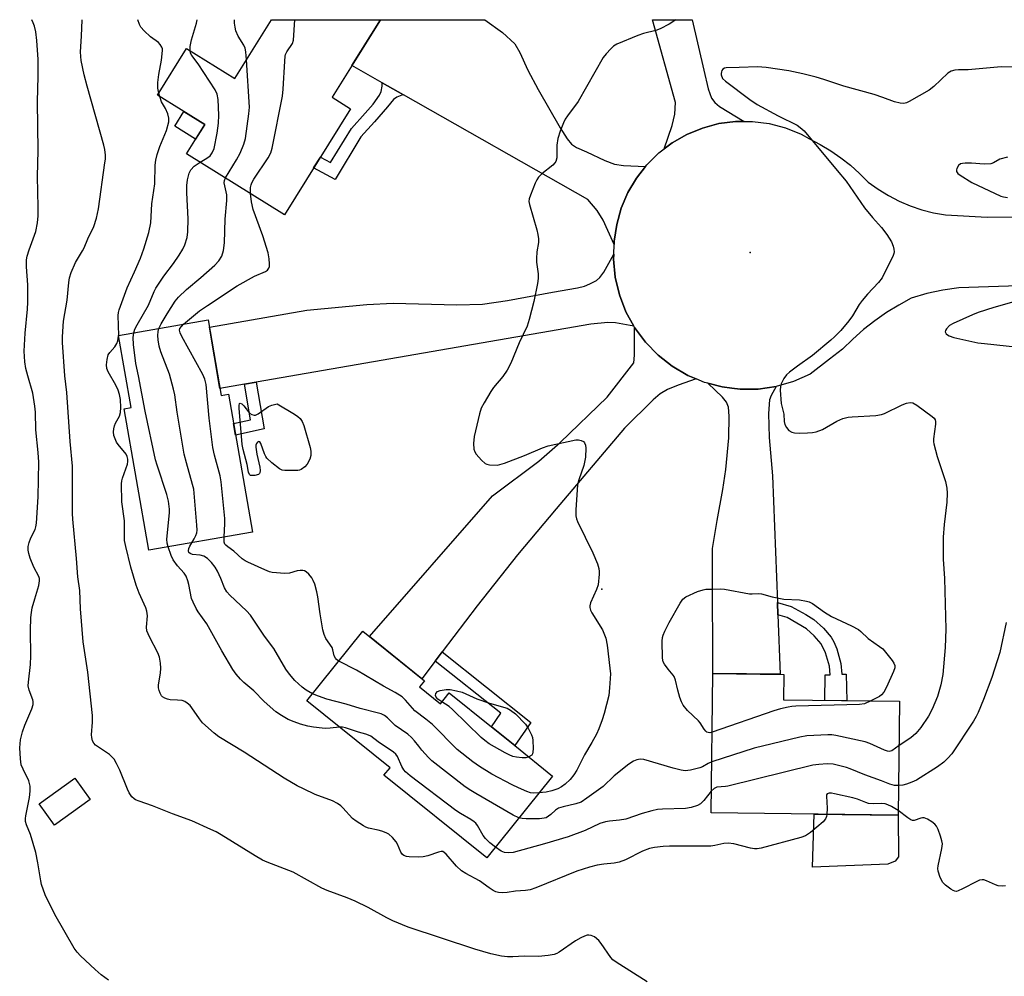
# Model space of a CAD drawing. Units: inches. Extents: x 1189769 to 1195769, y 529457 to 533458.
# Drawn here: x 1194830 to 1195121, y 533174 to 533457 of the extents above; entities that cross this region are included whole.
import ezdxf

# ---------------------------------------------------------------- set-up
doc = ezdxf.new("R2010")
doc.units = ezdxf.units.IN
doc.header["$MEASUREMENT"] = 0
for name, color, linetype in [('BLDG-Footprint', 5, 'Continuous'), ('CULTRL-Pad', 6, 'Continuous'), ('ELEV-Spot Elevation', 7, 'Continuous'), ('TRANS-Driveway', 251, 'Continuous'), ('TRANS-Non Street Sidewalk', 7, 'Continuous'), ('TRANS-Road', 130, 'Continuous'), ('Undefined', 1, 'Continuous')]:
    doc.layers.add(name, color=color, linetype=linetype)

msp = doc.modelspace()

# ---------------------------------------------------------------- linework, layer by layer
at = {"layer": 'BLDG-Footprint'}
for points, elevation in [([(1194936.8, 533457.2), (1194922.48, 533434.27), (1194927.92, 533430.87), (1194908.38, 533399.55), (1194879.47, 533417.59), (1194884.85, 533426.21), (1194870.88, 533434.93), (1194879.47, 533448.69), (1194893.71, 533439.8), (1194904.58, 533457.21)], 353.52), ([(1194885.84, 533368.45), (1194889.72, 533346.09), (1194891.86, 533346.5), (1194898.94, 533305.65), (1194868.31, 533300.33), (1194861.05, 533342.18), (1194863.05, 533342.53), (1194859.35, 533363.86)], 351.1), ([(1194948.3, 533259.94), (1194954.49, 533254.97), (1194957.06, 533258.17), (1194969.56, 533248.12), (1194976.45, 533242.59), (1194987.66, 533233.58), (1194968.2, 533209.38), (1194937.81, 533233.8), (1194939.61, 533236.03), (1194915.01, 533255.8), (1194931.56, 533276.39), (1194949.76, 533261.76)], 351.92), ([(1195090.22, 533255.67), (1195089.8, 533221.99), (1195034.49, 533222.67), (1195035, 533263.9), (1195056.03, 533263.64), (1195055.93, 533256.09)], 352.42), ([(1194851.02, 533226.67), (1194840.42, 533219.07), (1194835.89, 533225.38), (1194846.48, 533232.98)], 345.03)]:
    msp.add_lwpolyline(points, close=True, dxfattribs=dict(at, elevation=elevation))
at = {"layer": 'CULTRL-Pad'}
for points in [[(1194884.85, 533426.21), (1194882.16, 533421.9), (1194876, 533425.74), (1194878.69, 533430.05)], [(1195086.78, 533207.56), (1195064.52, 533206.59), (1195065.02, 533222.29), (1195089.8, 533221.99), (1195089.85, 533209.73), (1195088.93, 533208.41)]]:
    msp.add_lwpolyline(points, close=True, dxfattribs=at)
at = {"layer": 'ELEV-Spot Elevation'}
for p in [(1195046.1, 533388.4, 353.11), (1195002.2, 533288.84, 353.93)]:
    msp.add_point(p, dxfattribs=at)
at = {"layer": 'TRANS-Driveway'}
for points in [[(1195015.16, 533413.84), (1195012.46, 533410.37), (1195009.92, 533406.08), (1195007.96, 533401.5), (1195006.61, 533396.7), (1195005.89, 533391.77), (1195005.85, 533390.75), (1195002.58, 533397.94), (1195000.85, 533400.79), (1194998.1, 533404.04), (1194943.55, 533434.99), (1194937.31, 533438.53), (1194928.32, 533443.63), (1194936.8, 533457.2), (1194967.63, 533457.2), (1194972.85, 533453.44), (1194976.47, 533450.03), (1194978.02, 533447.48), (1194980.36, 533442.26), (1194983.4, 533436.56), (1194989.94, 533425.27), (1194991.93, 533422), (1194993.29, 533420.36), (1194994.68, 533419.47), (1194997.69, 533418.1), (1195003.06, 533415.62), (1195005.92, 533414.52), (1195008.61, 533414.09)], [(1195044.27, 533427.12), (1195041.83, 533427.12), (1195041.73, 533427.12), (1195036.79, 533426.47), (1195031.98, 533425.18), (1195027.37, 533423.29), (1195023.04, 533420.81), (1195020.65, 533419), (1195023.02, 533425.95), (1195023.76, 533429.26), (1195023.98, 533432.69), (1195017.22, 533457.19), (1195028.9, 533457.19), (1195032.35, 533442.24), (1195033.63, 533436.74), (1195034.64, 533433.99), (1195035.6, 533432.74), (1195037.04, 533431.55)], [(1195011.68, 533366.61), (1195006.24, 533367.55), (1195004.01, 533367.72), (1194998.92, 533367.22), (1194900.08, 533350.08), (1194896.61, 533349.47), (1194889.35, 533348.21), (1194886.22, 533366.28), (1194914.98, 533371.29), (1194932.72, 533372.99), (1194940.52, 533373.43), (1194959.4, 533372.93), (1194966.96, 533373.14), (1194974.34, 533374.18), (1194987.59, 533376.67), (1194994.99, 533377.92), (1194997.13, 533378.47), (1194998.71, 533379.08), (1195000.59, 533380.07), (1195001.64, 533381), (1195002.85, 533382.6), (1195005.74, 533387.88), (1195005.68, 533386.42), (1195006.19, 533381.09), (1195007.42, 533375.88), (1195009.33, 533370.88)], [(1195030.12, 533351.01), (1195024.73, 533349.14), (1195021.59, 533347.84), (1195019.5, 533346.55), (1195017.34, 533344.77), (1195008.93, 533336.39), (1194988.67, 533312.58), (1194977.32, 533299), (1194965.4, 533283.87), (1194955.04, 533270.27), (1194952.98, 533267.56), (1194949.02, 533262.35), (1194933.55, 533274.79), (1194969.93, 533316.46), (1194983.64, 533326.63), (1194989.94, 533332.18), (1195003.83, 533345.63), (1195011.69, 533355.71), (1195011.83, 533358.05), (1195011.91, 533366.19), (1195015.09, 533361.88), (1195018.82, 533358.04), (1195023.03, 533354.74), (1195027.65, 533352.04)], [(1195053.73, 533348.78), (1195052.24, 533346.12), (1195051.75, 533344.84), (1195051.47, 533340.75), (1195051.71, 533333.69), (1195052.61, 533322.31), (1195054.09, 533284.92), (1195054.23, 533281.28), (1195054.93, 533263.65), (1195035, 533263.9), (1195034.95, 533294.25), (1195034.93, 533300.9), (1195036.31, 533309.11), (1195037.97, 533318.34), (1195038.86, 533324.23), (1195039.77, 533333.62), (1195039.89, 533340), (1195039.66, 533342.64), (1195039.02, 533344.09), (1195037.86, 533345.61), (1195033.51, 533349.74), (1195037.77, 533348.61), (1195040.67, 533348.24), (1195043.08, 533347.94), (1195048.43, 533348)]]:
    msp.add_lwpolyline(points, close=True, dxfattribs=at)
at = {"layer": 'TRANS-Non Street Sidewalk'}
for points in [[(1194943.55, 533434.99), (1194943.13, 533434.91), (1194941.63, 533434.34), (1194940.67, 533433.65), (1194938.89, 533431.49), (1194935.03, 533426.99), (1194931, 533422.54), (1194923.39, 533409.92), (1194917.01, 533413.39), (1194919.02, 533416.6), (1194922.02, 533414.96), (1194928.2, 533425.08), (1194932.28, 533429.58), (1194934.59, 533432.28), (1194936.5, 533434.93), (1194936.95, 533436), (1194937.26, 533437.54), (1194937.31, 533438.53)], [(1194896.61, 533349.47), (1194900.08, 533350.08), (1194902.44, 533336.22), (1194893.97, 533334.35), (1194893.36, 533337.83), (1194898.4, 533338.94)], [(1195054.23, 533281.28), (1195054.09, 533284.92), (1195058.15, 533283.75), (1195062.47, 533281.38), (1195064.84, 533279.87), (1195067.76, 533277.27), (1195070.03, 533274.59), (1195070.79, 533273.23), (1195071.63, 533271.2), (1195072.9, 533266.83), (1195073.15, 533263.7), (1195074.4, 533263.74), (1195074.65, 533255.86), (1195068.11, 533255.94), (1195068.18, 533263.49), (1195069.7, 533263.48), (1195069.49, 533266.08), (1195068.32, 533270.05), (1195067.05, 533272.69), (1195065, 533275.08), (1195062.71, 533277.11), (1195056.98, 533280.49)], [(1194952.98, 533267.56), (1194955.04, 533270.27), (1194981.22, 533249.42), (1194976.45, 533242.59), (1194969.57, 533248.12), (1194972.36, 533252.12)]]:
    msp.add_lwpolyline(points, close=True, dxfattribs=at)
at = {"layer": 'TRANS-Road'}
msp.add_lwpolyline([(1195151.66, 533379.4), (1195107.69, 533377.96), (1195102.96, 533377.27), (1195098.28, 533376.23), (1195093.69, 533374.85), (1195089.96, 533372.84), (1195086.35, 533370.62), (1195082.87, 533368.2), (1195079.54, 533365.57), (1195076.36, 533362.76), (1195073.36, 533359.77), (1195069.46, 533356.87), (1195063.77, 533352.42), (1195058.87, 533350.26), (1195053.73, 533348.78), (1195048.43, 533348), (1195043.08, 533347.94), (1195040.67, 533348.24), (1195037.77, 533348.61), (1195033.51, 533349.74), (1195032.59, 533349.98), (1195030.12, 533351.01), (1195027.65, 533352.04), (1195023.03, 533354.74), (1195018.82, 533358.04), (1195015.09, 533361.88), (1195011.91, 533366.19), (1195011.68, 533366.61), (1195009.33, 533370.88), (1195007.42, 533375.88), (1195006.19, 533381.09), (1195005.68, 533386.42), (1195005.74, 533387.88), (1195005.85, 533390.75), (1195005.89, 533391.77), (1195006.61, 533396.7), (1195007.96, 533401.5), (1195009.92, 533406.08), (1195012.46, 533410.37), (1195015.16, 533413.84), (1195015.52, 533414.3), (1195019.07, 533417.8), (1195020.65, 533419), (1195023.04, 533420.81), (1195027.37, 533423.29), (1195031.98, 533425.18), (1195036.79, 533426.47), (1195041.73, 533427.12), (1195041.83, 533427.12), (1195044.27, 533427.12), (1195046.72, 533427.13), (1195051.66, 533426.5), (1195056.48, 533425.24), (1195061.1, 533423.36), (1195063.55, 533421.96), (1195066.78, 533420.32), (1195069.89, 533418.47), (1195072.87, 533416.41), (1195075.72, 533414.17), (1195078.41, 533411.74), (1195080.93, 533409.14), (1195083.84, 533407.07), (1195086.9, 533405.21), (1195090.09, 533403.57), (1195093.38, 533402.17), (1195096.77, 533401.02), (1195100.23, 533400.12), (1195103.75, 533399.47), (1195116.06, 533398.81), (1195133, 533399.04)], dxfattribs=at)
at = {"layer": 'Undefined'}
for p, q in [((1194871.54, 533434.52, 348), (1194871.24, 533435.51, 348)), ((1194859.39, 533363.62, 348), (1194859.41, 533363.87, 348))]:
    msp.add_line(p, q, dxfattribs=at)
for points, elevation in [([(1194871.24, 533435.51), (1194870.95, 533436.94), (1194870.98, 533438.66), (1194871.24, 533440.96), (1194872.08, 533445.25), (1194872.36, 533448.09), (1194872.33, 533448.59), (1194872.19, 533449.06), (1194871.7, 533449.92), (1194871.16, 533450.5), (1194868.78, 533452.17), (1194866.89, 533453.94), (1194865.97, 533455.02), (1194865.52, 533455.82), (1194865.09, 533457.21)], 348), ([(1194880.5, 533448.05), (1194880.54, 533449.33), (1194880.91, 533451.24), (1194882.37, 533456.16), (1194882.61, 533457.21)], 350), ([(1194897.2, 533445.39), (1194897.03, 533447.75), (1194896.81, 533448.76), (1194896.37, 533449.66), (1194894.69, 533452.31), (1194894.03, 533453.88), (1194893.79, 533455.04), (1194893.66, 533456.22), (1194893.65, 533457.07), (1194893.67, 533457.21)], 352), ([(1194898.34, 533405.82), (1194898.37, 533407.64), (1194898.53, 533408.38), (1194898.78, 533409.01), (1194899.37, 533410.02), (1194903.62, 533416.36), (1194904.36, 533417.86), (1194904.81, 533419.2), (1194907.84, 533434.63), (1194908.03, 533436.69), (1194908.47, 533444.95), (1194908.61, 533446.4), (1194908.75, 533446.96), (1194909.07, 533447.68), (1194910.74, 533450.13), (1194911.07, 533451.2), (1194911.5, 533457.2)], 354), ([(1195024.07, 533457.19), (1195022.11, 533455.85), (1195019.5, 533454.51), (1195018.14, 533454.01), (1195014.48, 533453.14), (1195012.84, 533452.55), (1195006.68, 533449.93), (1195005.7, 533449.34), (1195004.86, 533448.59), (1195003.48, 533447.16), (1195002.61, 533446.02), (1194995.19, 533433), (1194992.05, 533428.77), (1194991.4, 533427.78), (1194990.89, 533426.72), (1194989.91, 533424.25), (1194989.2, 533422.05), (1194988.91, 533420.16), (1194988.87, 533416.33), (1194988.59, 533415.29), (1194988.33, 533414.84), (1194987.75, 533414.21), (1194984.49, 533411.63), (1194983.45, 533410.62), (1194983.01, 533409.89), (1194982.53, 533408.84), (1194981.09, 533405.34), (1194980.73, 533404.27), (1194980.65, 533403.44), (1194980.79, 533402.58), (1194983.03, 533395.12), (1194983.33, 533393.73), (1194983.48, 533392.38), (1194983.45, 533391.3), (1194983.04, 533388.58), (1194982.88, 533386.65), (1194982.94, 533385.49), (1194983.41, 533382.02), (1194983.43, 533380.64), (1194983.19, 533379.17), (1194982.07, 533373.89), (1194980.71, 533368.53), (1194980.13, 533366.59), (1194977.77, 533361.62), (1194975.31, 533355.61), (1194974.2, 533353.63), (1194972.98, 533351.71), (1194970.22, 533348.44), (1194969.37, 533347.27), (1194967.39, 533343.94), (1194966.58, 533342.36), (1194966.06, 533340.65), (1194964.43, 533333.94), (1194964.3, 533331.91), (1194964.4, 533330.21), (1194964.65, 533329.42), (1194965.11, 533328.71), (1194966.65, 533326.94), (1194967.7, 533325.99), (1194968.19, 533325.76), (1194968.98, 533325.6), (1194971.24, 533325.54), (1194972.09, 533325.66), (1194973.49, 533326.12), (1194979.31, 533328.37), (1194984.63, 533330.61), (1194986.38, 533331.17), (1194994.53, 533332.96), (1194995.36, 533332.98), (1194996.13, 533332.81), (1194996.79, 533332.49), (1194997.11, 533332.13), (1194997.38, 533331.38), (1194997.49, 533330.53), (1194997.34, 533327.88), (1194996.86, 533325.38), (1194995.42, 533321.13), (1194995.05, 533319.69), (1194994.53, 533312.25), (1194994.53, 533310.49), (1194994.72, 533309.65), (1194995.06, 533308.84), (1194999.59, 533299.54), (1195000.92, 533296.29), (1195001.37, 533294.91), (1195001.47, 533294.08), (1195001.46, 533293.24), (1195001.13, 533290.15), (1195000.67, 533288.78), (1194998.87, 533284.75), (1194998.66, 533283.93), (1194998.66, 533283.41), (1194998.85, 533282.62), (1194999.24, 533281.84), (1195002.42, 533276.76), (1195003.38, 533274.31), (1195003.79, 533272.3), (1195004.6, 533265.52), (1195004.75, 533263.75), (1195004.52, 533259.68), (1195004.26, 533257.38), (1195002.93, 533252.09), (1195002.33, 533250.18), (1195001.35, 533247.5), (1195000.63, 533245.96), (1194999.3, 533243.47), (1194997.11, 533239.87), (1194994.8, 533235.3), (1194993.89, 533233.91), (1194992.82, 533232.6), (1194991.38, 533231.19), (1194990.32, 533230.41), (1194989.18, 533229.83), (1194987.4, 533229.21), (1194985.73, 533228.84), (1194983.63, 533228.57)], 354), ([(1194883.5, 533415.08), (1194885.49, 533416.26), (1194886.43, 533416.96), (1194887.08, 533417.86), (1194887.59, 533419.08), (1194888.56, 533423.68), (1194888.9, 533426.63), (1194888.96, 533428.97), (1194888.82, 533433.6), (1194888.52, 533435.17), (1194887.94, 533436.43), (1194882.94, 533444.15), (1194881.04, 533446.66), (1194880.68, 533447.34), (1194880.5, 533448.05)], 350), ([(1194890.95, 533410.43), (1194894.22, 533415.75), (1194895.36, 533417.75), (1194896.43, 533420.45), (1194896.85, 533422.13), (1194897.86, 533429.34), (1194898.03, 533431.37), (1194897.2, 533445.39)], 352), ([(1194859.41, 533363.87), (1194859.29, 533369.73), (1194859.36, 533370.6), (1194859.56, 533371.46), (1194861.89, 533377.91), (1194864.11, 533382.62), (1194865.89, 533386.72), (1194866.84, 533389.45), (1194868.35, 533394.27), (1194868.88, 533397.13), (1194869.23, 533402.77), (1194870.08, 533408.72), (1194870.23, 533414.23), (1194870.39, 533415.67), (1194870.78, 533417.32), (1194871.54, 533419.74), (1194873.5, 533424.44), (1194874.21, 533426.97), (1194874.26, 533428.08), (1194873.91, 533429.4), (1194873.26, 533430.94), (1194872.1, 533432.96), (1194871.54, 533434.52)], 348), ([(1194863.85, 533364.64), (1194864.21, 533365.72), (1194864.85, 533366.97), (1194868.21, 533372.79), (1194869.9, 533376.83), (1194870.39, 533377.83), (1194872.75, 533381.41), (1194875.58, 533385.08), (1194877.28, 533387.55), (1194878.4, 533389.32), (1194878.99, 533390.63), (1194879.69, 533392.81), (1194879.88, 533394.53), (1194879.94, 533398.32), (1194879.53, 533405.99), (1194879.57, 533408.2), (1194879.74, 533409.88), (1194880.25, 533411.85), (1194880.77, 533412.84), (1194881.71, 533413.86), (1194883.5, 533415.08)], 350), ([(1194871.31, 533365.94), (1194871.96, 533367.33), (1194873.72, 533370.24), (1194876.14, 533373.97), (1194877.09, 533375.19), (1194879.41, 533377.44), (1194883.72, 533381.03), (1194887.84, 533384.67), (1194888.99, 533385.93), (1194889.89, 533387.32), (1194890.36, 533388.96), (1194890.71, 533391.23), (1194890.89, 533398.21), (1194891.42, 533403.74), (1194891.38, 533405.38), (1194890.6, 533408.96), (1194890.67, 533409.68), (1194890.95, 533410.43)], 352), ([(1194878.6, 533367.2), (1194883.32, 533371.11), (1194885.62, 533372.74), (1194894.46, 533378.5), (1194899.56, 533381.34), (1194902.83, 533382.72), (1194903.43, 533383.18), (1194903.83, 533383.73), (1194903.99, 533384.19), (1194904.03, 533385.03), (1194903.88, 533386.49), (1194903.57, 533388.24), (1194902.03, 533393.29), (1194899.2, 533401.05), (1194898.64, 533403.4), (1194898.34, 533405.82)], 354), ([(1194881.02, 533302.54), (1194881.75, 533303.75), (1194882.23, 533304.73), (1194882.49, 533305.49), (1194882.61, 533306.32), (1194882.55, 533307.78), (1194881.57, 533318.39), (1194881.26, 533319.8), (1194879.41, 533326.21), (1194878.79, 533328.75), (1194876.71, 533341.15), (1194876, 533346.32), (1194875.65, 533348.01), (1194874.46, 533352.45), (1194871.88, 533359.03), (1194871.35, 533360.69), (1194871.06, 533362.58), (1194870.98, 533363.8), (1194871.06, 533364.97), (1194871.31, 533365.94)], 352), ([(1194890.57, 533304.2), (1194890.81, 533308.22), (1194890.82, 533309.68), (1194889.68, 533320.61), (1194889.38, 533322.36), (1194887.74, 533328.42), (1194887.25, 533330.74), (1194886.19, 533339.44), (1194885.26, 533349.39), (1194884.83, 533350.97), (1194884.26, 533352.28), (1194878.11, 533363.54), (1194877.61, 533364.59), (1194877.43, 533365.37), (1194877.53, 533365.9), (1194877.93, 533366.52), (1194878.6, 533367.2)], 354), ([(1195068.71, 533222.25), (1195068.58, 533221.61), (1195068.3, 533220.91), (1195067.62, 533220.05), (1195063.85, 533216.86), (1195062.45, 533215.87), (1195061.08, 533215.37), (1195049.3, 533212.22), (1195048.15, 533212.01), (1195047.29, 533212.04), (1195046.14, 533212.27), (1195041.25, 533213.52), (1195039.6, 533213.7), (1195038.3, 533213.59), (1195035.57, 533213.02), (1195034.43, 533212.89), (1195022.17, 533212.88), (1195020.38, 533212.77), (1195017.74, 533212.44), (1195016.35, 533212.11), (1195014.24, 533211.37), (1195009.21, 533208.82), (1195007.34, 533208.09), (1195005.9, 533207.78), (1195002.78, 533207.53), (1195000.81, 533207.19), (1194998.59, 533206.64), (1194994.82, 533205.44), (1194982.74, 533200.53), (1194981.07, 533199.94), (1194979.69, 533199.71), (1194976.67, 533199.54), (1194974.28, 533199.12), (1194972.83, 533199.08), (1194971.68, 533199.16), (1194970.86, 533199.38), (1194970.1, 533199.77), (1194968.87, 533200.57), (1194966.09, 533202.59), (1194961.97, 533204.79), (1194960.74, 533205.56), (1194959.3, 533206.96), (1194956.25, 533210.46), (1194955.65, 533211), (1194955.21, 533211.22), (1194954.7, 533211.25), (1194953.89, 533211.09), (1194950.74, 533209.99), (1194949.4, 533209.7), (1194947.94, 533209.63), (1194945.29, 533209.68), (1194944.45, 533209.78), (1194943.7, 533210.07), (1194943.28, 533210.41), (1194942.79, 533211.06), (1194941.86, 533213.39), (1194941.47, 533214.13), (1194940.34, 533215.45), (1194939.25, 533216.39), (1194938.5, 533216.77), (1194937.16, 533217.26), (1194936.06, 533217.57), (1194933.29, 533218.14), (1194932.5, 533218.42), (1194931.76, 533218.82), (1194929.61, 533220.19), (1194928.49, 533221.04), (1194925.68, 533224.22), (1194925.06, 533224.79), (1194924.12, 533225.44), (1194922.58, 533226.2), (1194917.44, 533228.13), (1194914.02, 533229.76), (1194912.2, 533230.71), (1194908.34, 533232.97), (1194896.46, 533240.67), (1194889.04, 533245.21), (1194887.66, 533246.28), (1194884.17, 533249.35), (1194883.25, 533250.51), (1194881.06, 533253.74), (1194880.5, 533254.41), (1194879.66, 533255.16), (1194878.97, 533255.61), (1194878.2, 533255.88), (1194876.79, 533256.04), (1194874.62, 533256.14), (1194873.82, 533256.29), (1194873.05, 533256.57), (1194872.37, 533256.96), (1194872.02, 533257.33), (1194871.65, 533258.04), (1194871.39, 533258.84), (1194871.22, 533259.66), (1194871.2, 533260.52), (1194871.73, 533264), (1194871.86, 533265.46), (1194871.77, 533266.94), (1194871.51, 533268.69), (1194870.97, 533270.05), (1194868.47, 533274.73), (1194867.7, 533276.51), (1194867.58, 533277.64), (1194867.95, 533280.92), (1194867.75, 533282.31), (1194867.42, 533283.35), (1194865.49, 533287.63), (1194864.57, 533290.05), (1194863.02, 533295.34), (1194861.52, 533301.46), (1194861.17, 533303.21), (1194861.1, 533304.65), (1194861.11, 533309.06), (1194860.32, 533314.64), (1194860.26, 533319.99), (1194860.35, 533320.87), (1194860.55, 533321.69), (1194861.98, 533325.76), (1194862.14, 533326.55), (1194862.15, 533327.27), (1194861.96, 533328.03), (1194861.57, 533328.78), (1194859.28, 533331.56), (1194858.78, 533332.29), (1194858.33, 533333.28), (1194858, 533334.31), (1194857.87, 533335.38), (1194857.98, 533336.25), (1194858.2, 533337.11), (1194858.51, 533337.93), (1194859.62, 533339.97), (1194859.99, 533341.1), (1194860.05, 533342.56), (1194859.9, 533344.93), (1194859.67, 533346.34), (1194859.3, 533347.7), (1194858.57, 533349.17), (1194856.26, 533353.05), (1194855.92, 533354.07), (1194855.78, 533355.13), (1194855.96, 533356.77), (1194856.34, 533358.09), (1194856.75, 533358.78), (1194858.22, 533360.46), (1194858.87, 533361.42), (1194859.18, 533362.21), (1194859.39, 533363.62)], 348), ([(1194874.02, 533301.33), (1194873.73, 533302.43), (1194873.65, 533303.58), (1194874.42, 533311.36), (1194874.41, 533312.53), (1194874.13, 533314.87), (1194873.64, 533316.86), (1194870.76, 533325.48), (1194870.3, 533327.06), (1194867.28, 533341.45), (1194865.3, 533351.95), (1194864.48, 533355.52), (1194863.77, 533361.16), (1194863.69, 533363.25), (1194863.85, 533364.64)], 350), ([(1194916.7, 533257.91), (1194914.82, 533258.97), (1194913.67, 533259.87), (1194911.52, 533261.84), (1194909.86, 533263.67), (1194908.85, 533265.15), (1194905.24, 533271.26), (1194902.54, 533274.9), (1194898.37, 533281.16), (1194897.17, 533282.45), (1194892.27, 533287.06), (1194891.39, 533288.05), (1194890.73, 533289.18), (1194889.62, 533292.03), (1194888.64, 533294.11), (1194887.91, 533295.34), (1194886.83, 533296.7), (1194885.66, 533297.86), (1194884.53, 533298.55), (1194883.48, 533298.84), (1194881.2, 533299.12), (1194880.5, 533299.4), (1194880.18, 533299.7), (1194880.05, 533300.12), (1194880.15, 533300.81), (1194880.44, 533301.52), (1194881.02, 533302.54)], 352), ([(1194924.45, 533267.55), (1194923.78, 533268.03), (1194923.45, 533268.44), (1194923.12, 533269.16), (1194922.73, 533270.86), (1194922.48, 533271.54), (1194920.66, 533274.25), (1194920.11, 533275.47), (1194919.76, 533276.85), (1194918.95, 533281.56), (1194918.29, 533286.56), (1194918.01, 533288.01), (1194917.34, 533290.29), (1194916.93, 533291.4), (1194916.51, 533292.15), (1194915.64, 533293.27), (1194914.83, 533294), (1194914.37, 533294.22), (1194913.85, 533294.31), (1194913.04, 533294.34), (1194912.21, 533294.25), (1194909.92, 533293.61), (1194908.49, 533293.51), (1194904.78, 533293.79), (1194903.96, 533294), (1194902.62, 533294.54), (1194897.58, 533296.77), (1194896.83, 533297.19), (1194895.93, 533297.83), (1194893.43, 533300.09), (1194891.68, 533301.31), (1194891.09, 533301.81), (1194890.83, 533302.16), (1194890.62, 533302.75), (1194890.57, 533304.2)], 354), ([(1194924.67, 533248.04), (1194921.96, 533247.73), (1194920.64, 533247.66), (1194919.53, 533247.73), (1194917.02, 533248.07), (1194915.35, 533248.37), (1194913.17, 533248.96), (1194911.29, 533249.58), (1194909.48, 533250.33), (1194907.49, 533251.43), (1194905.87, 533252.58), (1194902.43, 533255.65), (1194899.35, 533258.74), (1194896.41, 533261.2), (1194895.4, 533262.19), (1194894.1, 533263.67), (1194893.12, 533265.12), (1194889.86, 533270.6), (1194885.43, 533278.59), (1194882.92, 533282.14), (1194882.3, 533283.14), (1194881.39, 533284.96), (1194880.97, 533286.04), (1194880.19, 533290.23), (1194879.86, 533291.33), (1194879.33, 533292.65), (1194878.76, 533293.61), (1194876.84, 533295.73), (1194875.51, 533297.55), (1194874.88, 533298.83), (1194874.02, 533301.33)], 350), ([(1195034.78, 533246.52), (1195034.17, 533246.4), (1195033.69, 533246.41), (1195033.28, 533246.54), (1195032.91, 533246.82), (1195032.45, 533247.4), (1195031.3, 533249.27), (1195030.79, 533249.93), (1195027.55, 533252.93), (1195026.28, 533254.51), (1195025.75, 533255.51), (1195025.29, 533256.84), (1195024.66, 533259.01), (1195023.95, 533261.89), (1195023.58, 533262.98), (1195023.29, 533263.45), (1195021.79, 533265.18), (1195020.71, 533266.61), (1195020.32, 533267.37), (1195020.13, 533268.47), (1195020.08, 533273.43), (1195020.18, 533274.58), (1195020.35, 533275.27), (1195020.85, 533276.45), (1195022.13, 533278.96), (1195025.32, 533284.74), (1195026.13, 533285.92), (1195027.02, 533286.58), (1195030.49, 533288.11), (1195032.14, 533288.67), (1195032.99, 533288.79), (1195034.73, 533288.87), (1195037.34, 533288.93), (1195038.5, 533288.87), (1195045.83, 533287.49), (1195046.63, 533287.46), (1195048.5, 533287.54), (1195049.37, 533287.46), (1195052.54, 533286.61), (1195056.01, 533285.89), (1195060.66, 533285.67), (1195062.66, 533285.31), (1195063.49, 533285.06), (1195064.43, 533284.57), (1195068, 533282), (1195070.06, 533280.73), (1195076.02, 533278.03), (1195078.11, 533276.89), (1195078.78, 533276.36), (1195080.96, 533274.24), (1195084.32, 533271.9), (1195085.22, 533271.15), (1195088.07, 533267.72), (1195088.54, 533267), (1195088.81, 533266.29), (1195088.8, 533265.61), (1195088.45, 533264.52), (1195086.37, 533259.86), (1195085.55, 533258.38), (1195084.91, 533257.56), (1195084.27, 533257.05), (1195081.75, 533255.77)], 354), ([(1194983.63, 533228.57), (1194982.06, 533228.52), (1194981.16, 533228.65), (1194980.05, 533229.03), (1194977.59, 533230.09), (1194975.71, 533230.99), (1194969.71, 533234.17), (1194966.02, 533236.39), (1194964.12, 533237.8), (1194959.45, 533241.47), (1194952.13, 533248.8), (1194950.19, 533250.41), (1194946.98, 533252.81), (1194944.23, 533256.04), (1194943.19, 533256.95), (1194941.11, 533258.32), (1194937.69, 533260.13), (1194929.69, 533264.87), (1194924.45, 533267.55)], 354), ([(1194977.7, 533221.19), (1194976.04, 533222.02), (1194964.94, 533228.37), (1194963.48, 533229.28), (1194961.83, 533230.43), (1194952.01, 533238.07), (1194950.97, 533239.09), (1194949.01, 533241.25), (1194948.08, 533242.37), (1194946.88, 533243.99), (1194945.93, 533245.01), (1194944.87, 533245.92), (1194941.14, 533248.52), (1194938.89, 533250.82), (1194938, 533251.46), (1194937.01, 533251.94), (1194936.19, 533252.21), (1194930.8, 533253.51), (1194926.65, 533254.79), (1194920.94, 533256.3), (1194918.47, 533257.17), (1194916.7, 533257.91)], 352), ([(1194954.91, 533255.49), (1194953.72, 533256.35), (1194953.26, 533256.86), (1194953.05, 533257.41), (1194953.19, 533258.03), (1194953.68, 533258.57), (1194954.44, 533258.89), (1194956.18, 533259.18), (1194957.34, 533259.16), (1194959.3, 533258.79), (1194960.95, 533258.37), (1194965.23, 533256.4), (1194969.02, 533255.11), (1194974.26, 533253.65), (1194975.22, 533253.09), (1194976.66, 533251.99), (1194979.66, 533248.9), (1194980.47, 533247.76), (1194981.46, 533245.76), (1194981.69, 533244.96), (1194981.8, 533244.1), (1194981.9, 533241.76), (1194981.86, 533240.64), (1194981.74, 533240.14), (1194981.48, 533239.74), (1194980.63, 533239.23)], 356), ([(1194980.63, 533239.23), (1194979.78, 533238.99), (1194978.68, 533238.96), (1194977, 533239.13), (1194975.89, 533239.4), (1194974.87, 533239.81), (1194973.68, 533240.41), (1194968.96, 533243.08), (1194967.59, 533244.07), (1194966.5, 533245), (1194958.07, 533253.28), (1194957.05, 533254.09), (1194954.91, 533255.49)], 356), ([(1195081.75, 533255.77), (1195079.81, 533254.97), (1195078.39, 533254.75), (1195059.57, 533254.19), (1195058.4, 533254.11), (1195057.27, 533253.94), (1195055.04, 533253.44), (1195053.07, 533252.86), (1195034.78, 533246.52)], 354), ([(1194970.74, 533212.53), (1194969.09, 533213.78), (1194967.79, 533215.12), (1194967.15, 533216.02), (1194965.46, 533218.97), (1194964.97, 533219.6), (1194964.45, 533220.08), (1194963.5, 533220.73), (1194960.45, 533222.48), (1194959.04, 533223.39), (1194945.58, 533233.68), (1194944.22, 533234.81), (1194943.65, 533235.45), (1194943.05, 533236.39), (1194941.8, 533239.35), (1194941.3, 533240.03), (1194940.66, 533240.59), (1194936.06, 533243.72), (1194933.89, 533245.32), (1194933.28, 533245.68), (1194932.48, 533245.96), (1194930.26, 533246.56), (1194926.42, 533247.8), (1194925.59, 533247.99), (1194924.67, 533248.04)], 350), ([(1195090.06, 533242.57), (1195087.95, 533241.07), (1195087.58, 533240.9), (1195087.12, 533240.85), (1195086.6, 533240.95), (1195085.8, 533241.24), (1195081.44, 533243.18), (1195080.05, 533243.68), (1195071.38, 533245.58), (1195070.22, 533245.75), (1195069.03, 533245.77), (1195062.76, 533245.42), (1195060.72, 533245.1), (1195047.24, 533241.82), (1195034.68, 533237.79)], 352), ([(1195034.68, 533237.79), (1195033.69, 533237.32), (1195031.94, 533236.31), (1195031.14, 533235.97), (1195028.41, 533235.27), (1195026.88, 533235.11), (1195025.62, 533235.28), (1195023.34, 533235.86), (1195014.63, 533238.45), (1195013.52, 533238.56), (1195012.52, 533238.37), (1195011.55, 533237.98), (1195010.19, 533237.06), (1195005.88, 533233.64), (1195002.63, 533230.52), (1194997.8, 533226.99), (1194996.07, 533225.89), (1194994.54, 533225.31), (1194990.83, 533224.49), (1194989.45, 533224.06), (1194988.53, 533223.5), (1194987.11, 533222.18), (1194986.44, 533221.67), (1194985.72, 533221.26), (1194985.19, 533221.08), (1194983.74, 533220.95), (1194979.84, 533220.95), (1194978.66, 533221), (1194977.7, 533221.19)], 352), ([(1195089.91, 533230.78), (1195088.73, 533230.82), (1195087.36, 533231.15), (1195084.85, 533232.14), (1195079.95, 533233.89), (1195075.63, 533235.75), (1195074.53, 533236.15), (1195070.56, 533237.07), (1195068.86, 533237.2), (1195066.33, 533237.03), (1195064.61, 533236.75), (1195039.48, 533230.62), (1195038.72, 533230.49), (1195036.25, 533230.3), (1195035.37, 533229.92), (1195034.57, 533229.15)], 350), ([(1195034.57, 533229.15), (1195032.37, 533226.36), (1195031.42, 533225.37), (1195030.48, 533224.84), (1195028.63, 533224.26), (1195026.94, 533224), (1195020.15, 533223.79), (1195018.69, 533223.67), (1195016.95, 533223.28), (1195014.09, 533222.49), (1195009.35, 533220.85), (1195007.47, 533220.53), (1195004.44, 533220.27), (1195003.31, 533220.04), (1195001.66, 533219.51), (1194997.29, 533217.45), (1194992.28, 533215.62), (1194985.27, 533213.54), (1194975.96, 533210.97), (1194974.49, 533210.83), (1194973.41, 533210.97), (1194972.41, 533211.41), (1194970.74, 533212.53)], 350), ([(1195089.82, 533223.34), (1195087.84, 533224.53), (1195086.78, 533225.05), (1195086, 533225.31), (1195085.02, 533225.45), (1195082.58, 533225.36), (1195081.02, 533225.5), (1195080.22, 533225.75), (1195077.81, 533226.71), (1195076.41, 533227.16), (1195070.97, 533228.36), (1195070.12, 533228.51), (1195069.4, 533228.54), (1195068.84, 533228.32), (1195068.66, 533228.04), (1195068.58, 533227.67), (1195068.84, 533224.04), (1195068.71, 533222.25)], 348), ([(1195121.53, 533201.1), (1195120.71, 533201), (1195119.34, 533201.08), (1195118.52, 533201.37), (1195115.9, 533202.63), (1195115.14, 533202.86), (1195114.64, 533202.91), (1195113.84, 533202.74), (1195113.05, 533202.4), (1195108.84, 533200.2), (1195107.53, 533199.61), (1195107.02, 533199.48), (1195106.53, 533199.52), (1195106.06, 533199.71), (1195105.36, 533200.14), (1195103.77, 533201.34), (1195102.98, 533202.13), (1195102.2, 533203.59), (1195101.58, 533205.42), (1195101.51, 533206.19), (1195101.58, 533207.02), (1195102.72, 533212.12), (1195102.86, 533213.54), (1195102.73, 533214.38), (1195102.32, 533215.78), (1195101.65, 533217.73), (1195101.16, 533218.77), (1195100.63, 533219.39), (1195099.72, 533220.06), (1195098.5, 533220.78), (1195097.48, 533221.18), (1195097.01, 533221.22), (1195096.52, 533221.15), (1195094.49, 533220.47), (1195094.07, 533220.48), (1195093.58, 533220.63), (1195092.64, 533221.21), (1195089.82, 533223.34)], 348)]:
    msp.add_lwpolyline(points, dxfattribs=dict(at, elevation=elevation))
at = {"layer": 'Undefined', "elevation": 356}
msp.add_lwpolyline([(1194899.42, 533340.25), (1194899.89, 533340.3), (1194900.61, 533340.64), (1194903.68, 533342.87), (1194904.64, 533343.26), (1194906.21, 533343.62), (1194911.39, 533340.6), (1194912.36, 533339.92), (1194913, 533339.32), (1194913.65, 533338.45), (1194914.18, 533337.25), (1194916.03, 533330.7), (1194916.24, 533329.62), (1194916.21, 533328.36), (1194915.89, 533327.31), (1194915.14, 533325.81), (1194914.44, 533324.98), (1194913.37, 533324.19), (1194912.87, 533324), (1194912.32, 533323.91), (1194910.59, 533323.87), (1194908.56, 533323.93), (1194907.72, 533324.05), (1194906.96, 533324.38), (1194904.66, 533326.18), (1194903.18, 533327.58), (1194902.87, 533328.05), (1194902.53, 533328.8), (1194901.47, 533331.92), (1194901.14, 533332.43), (1194900.86, 533332.52), (1194900.39, 533332.28), (1194900.13, 533331.95), (1194899.96, 533331.39), (1194899.94, 533330.83), (1194900.24, 533328.74), (1194901.09, 533324.94), (1194901.22, 533323.89), (1194901.15, 533323.21), (1194901.06, 533323.03), (1194900.71, 533322.75), (1194899.68, 533322.46), (1194898.61, 533322.41), (1194898.38, 533322.47), (1194898.06, 533322.69), (1194897.74, 533323.46), (1194897.34, 533325.69), (1194896.2, 533330.17), (1194895.92, 533331.58), (1194895.02, 533342.37), (1194895.01, 533343.15), (1194895.13, 533343.71), (1194895.35, 533343.82), (1194895.82, 533343.61), (1194896.38, 533343.03), (1194898.07, 533340.9), (1194898.72, 533340.45)], close=True, dxfattribs=at)
at = {"layer": 'Undefined'}
for points in [[(1194856.37, 533173.21, 344), (1194854.24, 533174.8, 344), (1194852.47, 533176.37, 344), (1194848.13, 533180.44, 344), (1194847.13, 533181.51, 344), (1194846.22, 533182.66, 344), (1194840.55, 533192.6, 344), (1194837.72, 533198.48, 344), (1194836.62, 533201.49, 344), (1194836.37, 533202.6, 344), (1194835.5, 533207.93, 344), (1194834.89, 533210.97, 344), (1194833.3, 533216.32, 344), (1194832.18, 533219.12, 344), (1194831.88, 533220.15, 344), (1194831.84, 533220.98, 344), (1194831.96, 533221.83, 344), (1194833.05, 533227.28, 344), (1194833.2, 533229.07, 344), (1194833.22, 533230.55, 344), (1194833.08, 533231.4, 344), (1194832.81, 533232.17, 344), (1194831.15, 533235.58, 344), (1194830.62, 533236.93, 344), (1194830.35, 533238.67, 344), (1194830.15, 533241.92, 344), (1194830.37, 533244.25, 344), (1194830.93, 533246.67, 344), (1194831.69, 533248.62, 344), (1194833.75, 533253.4, 344), (1194834.12, 533254.73, 344), (1194834.14, 533255.59, 344), (1194834.04, 533256.14, 344), (1194832.97, 533258.93, 344), (1194832.7, 533260.24, 344), (1194832.73, 533261.37, 344), (1194833.32, 533266.52, 344), (1194833.49, 533269.09, 344), (1194833.38, 533276.62, 344), (1194833.45, 533280.49, 344), (1194833.6, 533281.94, 344), (1194833.87, 533283.35, 344), (1194834.61, 533286.01, 344), (1194835.81, 533289.89, 344), (1194836.05, 533291.26, 344), (1194835.98, 533291.99, 344), (1194835.77, 533292.6, 344), (1194834.34, 533295.35, 344), (1194833.23, 533297.99, 344), (1194832.82, 533299.33, 344), (1194832.65, 533300.41, 344), (1194832.68, 533301.49, 344), (1194832.91, 533302.59, 344), (1194833.47, 533303.97, 344), (1194834.69, 533306.44, 344), (1194834.94, 533307.24, 344), (1194835.15, 533308.39, 344), (1194835.61, 533316.16, 344), (1194835.82, 533326.4, 344), (1194835.62, 533329.27, 344), (1194834.9, 533335.93, 344), (1194834.79, 533341.2, 344), (1194834.65, 533342.94, 344), (1194834.03, 533346.76, 344), (1194832.51, 533351.87, 344), (1194832, 533354.05, 344), (1194831.7, 533356.01, 344), (1194831.51, 533359.17, 344), (1194831.76, 533364.51, 344), (1194832.44, 533371.61, 344), (1194832.56, 533373.72, 344), (1194832.54, 533378.79, 344), (1194832.2, 533384.12, 344), (1194832.19, 533386.16, 344), (1194832.38, 533387.26, 344), (1194832.93, 533389.14, 344), (1194834.87, 533394.56, 344), (1194835.37, 533397.17, 344), (1194835.58, 533399.17, 344), (1194835.63, 533401.75, 344), (1194835.37, 533410.87, 344), (1194835.61, 533418.57, 344), (1194835.46, 533432.93, 344), (1194835.65, 533440.53, 344), (1194835.65, 533445.49, 344), (1194835.26, 533451.08, 344), (1194834.88, 533453.6, 344), (1194834.53, 533455.25, 344), (1194834.14, 533456.32, 344), (1194833.69, 533457.21, 344)], [(1195015.65, 533172.73, 346), (1195006.43, 533178.58, 346), (1195005.49, 533179.28, 346), (1195004.88, 533179.9, 346), (1195002.02, 533184.04, 346), (1195001.29, 533184.97, 346), (1195000.03, 533186.01, 346), (1194999.1, 533186.45, 346), (1194998.38, 533186.56, 346), (1194997.86, 533186.5, 346), (1194997.05, 533186.22, 346), (1194995.98, 533185.71, 346), (1194994.46, 533184.81, 346), (1194989.65, 533181.52, 346), (1194988.9, 533181.11, 346), (1194988.1, 533180.82, 346), (1194986.37, 533180.52, 346), (1194983.46, 533180.17, 346), (1194979.28, 533180.34, 346), (1194975.92, 533180.08, 346), (1194974.34, 533180.09, 346), (1194972.6, 533180.34, 346), (1194969.44, 533180.98, 346), (1194964.67, 533182.4, 346), (1194944.97, 533188.87, 346), (1194940.44, 533190.72, 346), (1194938.62, 533191.62, 346), (1194933.15, 533194.72, 346), (1194929.3, 533196.6, 346), (1194926.98, 533197.61, 346), (1194921, 533199.77, 346), (1194919.43, 533200.44, 346), (1194910.98, 533205.15, 346), (1194903.28, 533208.08, 346), (1194901.95, 533208.66, 346), (1194899.75, 533209.94, 346), (1194889.67, 533216.18, 346), (1194888.18, 533217.04, 346), (1194886.61, 533217.81, 346), (1194881.05, 533220.35, 346), (1194875.34, 533222.44, 346), (1194869.41, 533224.74, 346), (1194865.49, 533226.1, 346), (1194864.42, 533226.57, 346), (1194863.94, 533226.88, 346), (1194863.31, 533227.47, 346), (1194862.46, 533228.65, 346), (1194861.97, 533229.72, 346), (1194859.79, 533235.27, 346), (1194858.81, 533237.31, 346), (1194858.08, 533238.52, 346), (1194857.32, 533239.4, 346), (1194856.67, 533239.95, 346), (1194852.6, 533242.67, 346), (1194852.03, 533243.26, 346), (1194851.71, 533243.96, 346), (1194851.48, 533245, 346), (1194851.42, 533245.8, 346), (1194851.71, 533249.48, 346), (1194851.63, 533251.44, 346), (1194850.24, 533264.27, 346), (1194848.95, 533273.27, 346), (1194848.13, 533283.04, 346), (1194847.89, 533288.43, 346), (1194847.38, 533292.51, 346), (1194846.96, 533297.86, 346), (1194845.83, 533309.56, 346), (1194845.77, 533311.24, 346), (1194845.75, 533325.24, 346), (1194845.05, 533332.49, 346), (1194844.04, 533346.97, 346), (1194843.46, 533351.91, 346), (1194842.84, 533361.74, 346), (1194842.8, 533363.44, 346), (1194843.1, 533368.07, 346), (1194844.14, 533374.31, 346), (1194844.63, 533379.48, 346), (1194844.85, 533380.85, 346), (1194845.39, 533382.49, 346), (1194846.61, 533385.42, 346), (1194848.74, 533388.9, 346), (1194849.21, 533389.78, 346), (1194850.29, 533392.46, 346), (1194852.02, 533396.09, 346), (1194852.81, 533398.5, 346), (1194853.18, 533399.87, 346), (1194853.42, 533401.3, 346), (1194855.34, 533414.86, 346), (1194855.47, 533416.01, 346), (1194855.48, 533417.13, 346), (1194855.33, 533418.8, 346), (1194855.06, 533420.16, 346), (1194850.05, 533437.53, 346), (1194849.2, 533440.91, 346), (1194848.33, 533445.19, 346), (1194848.19, 533446.33, 346), (1194848.15, 533447.74, 346), (1194848.43, 533452.3, 346), (1194848.6, 533457.21, 346)], [(1195127.25, 533443.13, 352), (1195120.24, 533443.28, 352), (1195110.47, 533442.42, 352), (1195107.63, 533442.41, 352), (1195106.52, 533442.29, 352), (1195105.45, 533441.97, 352), (1195104.47, 533441.41, 352), (1195100.35, 533437.5, 352), (1195098.97, 533436.4, 352), (1195093.1, 533432.98, 352), (1195092.31, 533432.62, 352), (1195091.51, 533432.44, 352), (1195090.4, 533432.53, 352), (1195088.72, 533432.9, 352), (1195085.26, 533434.24, 352), (1195082.73, 533435.1, 352), (1195073.73, 533437.57, 352), (1195067.84, 533439.56, 352), (1195065.57, 533440.25, 352), (1195061.62, 533441.24, 352), (1195057.45, 533442.12, 352), (1195050.83, 533443.03, 352), (1195048.27, 533443.26, 352), (1195042.77, 533443.03, 352), (1195038.99, 533443.01, 352), (1195038.47, 533442.91, 352), (1195037.95, 533442.58, 352), (1195037.71, 533442.21, 352), (1195037.54, 533441.77, 352), (1195037.48, 533441.33, 352), (1195037.52, 533440.86, 352), (1195037.92, 533439.87, 352), (1195038.76, 533439.02, 352), (1195045.95, 533433.62, 352), (1195048.11, 533432.09, 352), (1195054.36, 533428.76, 352), (1195059.9, 533425.99, 352), (1195060.85, 533425.36, 352), (1195061.98, 533424.33, 352), (1195071.75, 533412.6, 352), (1195074.47, 533409.47, 352), (1195079.86, 533401.59, 352), (1195082.18, 533398.7, 352), (1195084.86, 533395.78, 352), (1195086.47, 533393.66, 352), (1195087.87, 533391.5, 352), (1195088.35, 533390.2, 352), (1195088.53, 533389.4, 352), (1195088.61, 533388.6, 352), (1195088.54, 533388.07, 352), (1195088.37, 533387.52, 352), (1195085.05, 533380.9, 352), (1195084.03, 533379.51, 352), (1195080.72, 533376.07, 352), (1195079.12, 533374.14, 352), (1195078.3, 533372.96, 352), (1195076.3, 533369.68, 352), (1195075.2, 533368.16, 352), (1195072.82, 533365.35, 352), (1195070.98, 533363.43, 352), (1195069.91, 533362.43, 352), (1195064.51, 533357.96, 352), (1195060, 533354.81, 352), (1195057.69, 533353.01, 352), (1195056.83, 533352.24, 352), (1195056, 533351.09, 352), (1195055.24, 533349.57, 352), (1195054.99, 533348.78, 352), (1195054.92, 533347.67, 352), (1195055.23, 533343.68, 352), (1195056.03, 533340.58, 352), (1195056.15, 533338.4, 352), (1195056.31, 533337.55, 352), (1195056.79, 533336.59, 352), (1195057.5, 533335.78, 352), (1195058.37, 533335.26, 352), (1195059.12, 533335.04, 352), (1195060.76, 533334.94, 352), (1195063.05, 533335.03, 352), (1195064.47, 533335.13, 352), (1195065.59, 533335.33, 352), (1195067.45, 533336.02, 352), (1195071.63, 533338.49, 352), (1195073.44, 533339.25, 352), (1195075.06, 533339.67, 352), (1195076.2, 533339.82, 352), (1195083.17, 533340.22, 352), (1195084.88, 533340.45, 352), (1195085.72, 533340.75, 352), (1195090.94, 533343.3, 352), (1195092.27, 533343.78, 352), (1195093.34, 533344.01, 352), (1195094.1, 533343.93, 352), (1195095.32, 533343.25, 352), (1195099.84, 533339.92, 352), (1195100.44, 533339.35, 352), (1195100.72, 533338.91, 352), (1195100.84, 533338.42, 352), (1195100.85, 533337.61, 352), (1195100.28, 533333.25, 352), (1195100.25, 533332.37, 352), (1195100.32, 533331.79, 352), (1195101.3, 533328.06, 352), (1195103.78, 533320.65, 352), (1195104.17, 533318.67, 352), (1195104.32, 533317.26, 352), (1195104.22, 533314.51, 352), (1195103.41, 533307.93, 352), (1195103.06, 533304.2, 352), (1195103.08, 533297.71, 352), (1195103.45, 533291.97, 352), (1195103.91, 533277, 352), (1195103.67, 533271.61, 352), (1195103.03, 533263.63, 352), (1195102.45, 533260.5, 352), (1195101.46, 533257.11, 352), (1195099.81, 533253.33, 352), (1195098.74, 533251.25, 352), (1195096.54, 533247.91, 352), (1195095.03, 533246.16, 352), (1195093.53, 533244.89, 352), (1195090.06, 533242.57, 352)], [(1195122.11, 533416.6, 350), (1195119.86, 533415.98, 350), (1195117.94, 533414.89, 350), (1195117.18, 533414.64, 350), (1195115.17, 533414.53, 350), (1195111.44, 533414.8, 350), (1195109.64, 533414.81, 350), (1195108.78, 533414.72, 350), (1195108.26, 533414.57, 350), (1195107.66, 533414.13, 350), (1195107.14, 533413.25, 350), (1195107.01, 533412.79, 350), (1195107.02, 533412.36, 350), (1195107.42, 533411.77, 350), (1195108.08, 533411.24, 350), (1195111.55, 533409.06, 350), (1195120.18, 533405.01, 350), (1195120.96, 533404.8, 350), (1195122.09, 533404.62, 350)], [(1195124.02, 533373.81, 350), (1195118.05, 533372.14, 350), (1195113.44, 533370.63, 350), (1195111.81, 533369.99, 350), (1195106.04, 533367.42, 350), (1195104.96, 533366.75, 350), (1195104.06, 533365.79, 350), (1195103.81, 533365.36, 350), (1195103.72, 533364.95, 350), (1195103.76, 533364.73, 350), (1195104, 533364.33, 350), (1195104.39, 533364.01, 350), (1195104.87, 533363.75, 350), (1195106.23, 533363.27, 350), (1195113.33, 533361.7, 350), (1195115.31, 533361.42, 350), (1195131.73, 533359.74, 350)], [(1195121.74, 533278.97, 350), (1195119.84, 533270.07, 350), (1195117.46, 533262.76, 350), (1195115, 533256.21, 350), (1195113.47, 533252.4, 350), (1195112.89, 533251.15, 350), (1195112.07, 533249.8, 350), (1195105.62, 533240.17, 350), (1195104.52, 533238.83, 350), (1195103.31, 533237.65, 350), (1195101.4, 533236.3, 350), (1195095.19, 533232.35, 350), (1195093.87, 533231.74, 350), (1195092.24, 533231.14, 350), (1195091.16, 533230.9, 350), (1195089.91, 533230.78, 350)]]:
    msp.add_polyline3d(points, dxfattribs=at)

doc.saveas('drawing.dxf')
